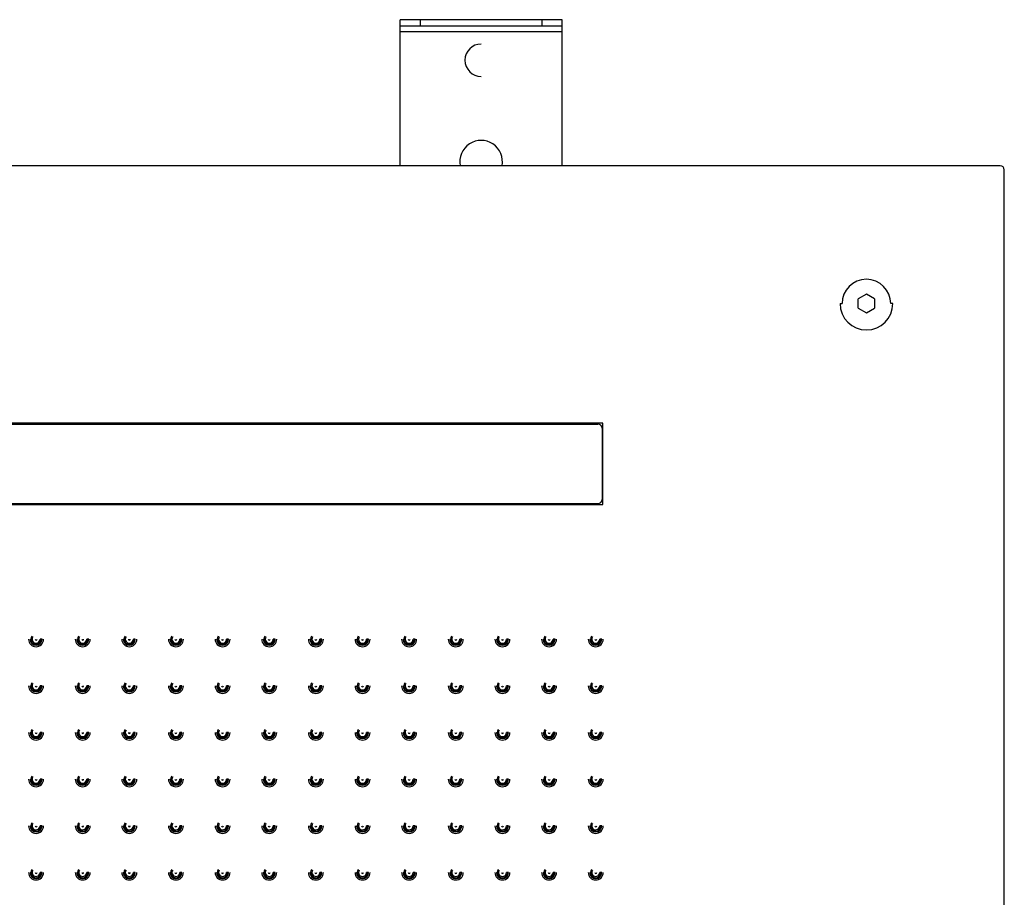
# Paper-space layout '_Bottom' of a CAD drawing. Units: millimetres. Extents: x -249 to 249, y -508 to 285.
# Drawn here: x 6 to 249, y 69 to 285 of the extents above; entities that cross this region are included whole.
import ezdxf

# ---------------------------------------------------------------- set-up
doc = ezdxf.new("R2010")
doc.units = ezdxf.units.MM

psp = doc.layouts.new('_Bottom')

# ---------------------------------------------------------------- linework, layer by layer
at = {"color": 7, "linetype": 'Continuous', "lineweight": 25}
for p, q in [((140, 285), (100, 285)), ((100, 249), (100, 285)), ((105, 285), (105, 283.5)), ((135, 285), (135, 283.5)), ((140, 249), (140, 285)), ((100, 283.5), (140, 283.5)), ((140, 282), (100, 282)), ((248, 249), (-248, 249)), ((249, -248), (249, 248)), ((215, 217.31), (213, 216.15)), ((213, 213.85), (213, 216.15)), ((217, 216.15), (215, 217.31)), ((217, 216.15), (217, 213.85)), ((208.5, 215), (209, 215)), ((213, 213.85), (215, 212.69)), ((215, 212.69), (217, 213.85)), ((221.5, 215), (221, 215)), ((150, 185.5), (-150, 185.5)), ((-148.8, 185.3), (148.8, 185.3)), ((150, 165.5), (150, 185.5)), ((149.8, 184.3), (149.8, 166.7)), ((-150, 165.5), (150, 165.5)), ((-148.8, 165.7), (148.8, 165.7)), ((8.77, 132.25), (9.26, 132.25)), ((11.73, 132.25), (11.24, 132.25)), ((20.27, 132.25), (20.76, 132.25)), ((23.23, 132.25), (22.74, 132.25)), ((31.77, 132.25), (32.26, 132.25)), ((34.73, 132.25), (34.24, 132.25)), ((43.27, 132.25), (43.76, 132.25)), ((46.23, 132.25), (45.74, 132.25)), ((54.77, 132.25), (55.26, 132.25)), ((57.73, 132.25), (57.24, 132.25)), ((66.27, 132.25), (66.76, 132.25)), ((69.23, 132.25), (68.74, 132.25)), ((77.77, 132.25), (78.26, 132.25)), ((80.73, 132.25), (80.24, 132.25)), ((89.27, 132.25), (89.76, 132.25)), ((92.23, 132.25), (91.74, 132.25)), ((100.77, 132.25), (101.26, 132.25)), ((103.73, 132.25), (103.24, 132.25)), ((112.27, 132.25), (112.76, 132.25)), ((115.23, 132.25), (114.74, 132.25)), ((123.77, 132.25), (124.26, 132.25)), ((126.73, 132.25), (126.24, 132.25)), ((135.27, 132.25), (135.76, 132.25)), ((138.23, 132.25), (137.74, 132.25)), ((146.77, 132.25), (147.26, 132.25)), ((149.73, 132.25), (149.24, 132.25)), ((8.77, 120.75), (9.26, 120.75)), ((11.73, 120.75), (11.24, 120.75)), ((20.27, 120.75), (20.76, 120.75)), ((23.23, 120.75), (22.74, 120.75)), ((31.77, 120.75), (32.26, 120.75)), ((34.73, 120.75), (34.24, 120.75)), ((43.27, 120.75), (43.76, 120.75)), ((46.23, 120.75), (45.74, 120.75)), ((54.77, 120.75), (55.26, 120.75)), ((57.73, 120.75), (57.24, 120.75)), ((66.27, 120.75), (66.76, 120.75)), ((69.23, 120.75), (68.74, 120.75)), ((77.77, 120.75), (78.26, 120.75)), ((80.73, 120.75), (80.24, 120.75)), ((89.27, 120.75), (89.76, 120.75)), ((92.23, 120.75), (91.74, 120.75)), ((100.77, 120.75), (101.26, 120.75)), ((103.73, 120.75), (103.24, 120.75)), ((112.27, 120.75), (112.76, 120.75)), ((115.23, 120.75), (114.74, 120.75)), ((123.77, 120.75), (124.26, 120.75)), ((126.73, 120.75), (126.24, 120.75)), ((135.27, 120.75), (135.76, 120.75)), ((138.23, 120.75), (137.74, 120.75)), ((146.77, 120.75), (147.26, 120.75)), ((149.73, 120.75), (149.24, 120.75)), ((8.77, 109.25), (9.26, 109.25)), ((11.73, 109.25), (11.24, 109.25)), ((20.27, 109.25), (20.76, 109.25)), ((23.23, 109.25), (22.74, 109.25)), ((31.77, 109.25), (32.26, 109.25)), ((34.73, 109.25), (34.24, 109.25)), ((43.27, 109.25), (43.76, 109.25)), ((46.23, 109.25), (45.74, 109.25)), ((54.77, 109.25), (55.26, 109.25)), ((57.73, 109.25), (57.24, 109.25)), ((66.27, 109.25), (66.76, 109.25)), ((69.23, 109.25), (68.74, 109.25)), ((77.77, 109.25), (78.26, 109.25)), ((80.73, 109.25), (80.24, 109.25)), ((89.27, 109.25), (89.76, 109.25)), ((92.23, 109.25), (91.74, 109.25)), ((100.77, 109.25), (101.26, 109.25)), ((103.73, 109.25), (103.24, 109.25)), ((112.27, 109.25), (112.76, 109.25)), ((115.23, 109.25), (114.74, 109.25)), ((123.77, 109.25), (124.26, 109.25)), ((126.73, 109.25), (126.24, 109.25)), ((135.27, 109.25), (135.76, 109.25)), ((138.23, 109.25), (137.74, 109.25)), ((146.77, 109.25), (147.26, 109.25)), ((149.73, 109.25), (149.24, 109.25)), ((8.77, 97.75), (9.26, 97.75)), ((11.73, 97.75), (11.24, 97.75)), ((20.27, 97.75), (20.76, 97.75)), ((23.23, 97.75), (22.74, 97.75)), ((31.77, 97.75), (32.26, 97.75)), ((34.73, 97.75), (34.24, 97.75)), ((43.27, 97.75), (43.76, 97.75)), ((46.23, 97.75), (45.74, 97.75)), ((54.77, 97.75), (55.26, 97.75)), ((57.73, 97.75), (57.24, 97.75)), ((66.27, 97.75), (66.76, 97.75)), ((69.23, 97.75), (68.74, 97.75)), ((77.77, 97.75), (78.26, 97.75)), ((80.73, 97.75), (80.24, 97.75)), ((89.27, 97.75), (89.76, 97.75)), ((92.23, 97.75), (91.74, 97.75)), ((100.77, 97.75), (101.26, 97.75)), ((103.73, 97.75), (103.24, 97.75)), ((112.27, 97.75), (112.76, 97.75)), ((115.23, 97.75), (114.74, 97.75)), ((123.77, 97.75), (124.26, 97.75)), ((126.73, 97.75), (126.24, 97.75)), ((135.27, 97.75), (135.76, 97.75)), ((138.23, 97.75), (137.74, 97.75)), ((146.77, 97.75), (147.26, 97.75)), ((149.73, 97.75), (149.24, 97.75)), ((8.77, 86.25), (9.26, 86.25)), ((11.73, 86.25), (11.24, 86.25)), ((20.27, 86.25), (20.76, 86.25)), ((23.23, 86.25), (22.74, 86.25)), ((31.77, 86.25), (32.26, 86.25)), ((34.73, 86.25), (34.24, 86.25)), ((43.27, 86.25), (43.76, 86.25)), ((46.23, 86.25), (45.74, 86.25)), ((54.77, 86.25), (55.26, 86.25)), ((57.73, 86.25), (57.24, 86.25)), ((66.27, 86.25), (66.76, 86.25)), ((69.23, 86.25), (68.74, 86.25)), ((77.77, 86.25), (78.26, 86.25)), ((80.73, 86.25), (80.24, 86.25)), ((89.27, 86.25), (89.76, 86.25)), ((92.23, 86.25), (91.74, 86.25)), ((100.77, 86.25), (101.26, 86.25)), ((103.73, 86.25), (103.24, 86.25)), ((112.27, 86.25), (112.76, 86.25)), ((115.23, 86.25), (114.74, 86.25)), ((123.77, 86.25), (124.26, 86.25)), ((126.73, 86.25), (126.24, 86.25)), ((135.27, 86.25), (135.76, 86.25)), ((138.23, 86.25), (137.74, 86.25)), ((146.77, 86.25), (147.26, 86.25)), ((149.73, 86.25), (149.24, 86.25)), ((8.77, 74.75), (9.26, 74.75)), ((11.73, 74.75), (11.24, 74.75)), ((20.27, 74.75), (20.76, 74.75)), ((23.23, 74.75), (22.74, 74.75)), ((31.77, 74.75), (32.26, 74.75)), ((34.73, 74.75), (34.24, 74.75)), ((43.27, 74.75), (43.76, 74.75)), ((46.23, 74.75), (45.74, 74.75)), ((54.77, 74.75), (55.26, 74.75)), ((57.73, 74.75), (57.24, 74.75)), ((66.27, 74.75), (66.76, 74.75)), ((69.23, 74.75), (68.74, 74.75)), ((77.77, 74.75), (78.26, 74.75)), ((80.73, 74.75), (80.24, 74.75)), ((89.27, 74.75), (89.76, 74.75)), ((92.23, 74.75), (91.74, 74.75)), ((100.77, 74.75), (101.26, 74.75)), ((103.73, 74.75), (103.24, 74.75)), ((112.27, 74.75), (112.76, 74.75)), ((115.23, 74.75), (114.74, 74.75)), ((123.77, 74.75), (124.26, 74.75)), ((126.73, 74.75), (126.24, 74.75)), ((135.27, 74.75), (135.76, 74.75)), ((138.23, 74.75), (137.74, 74.75)), ((146.77, 74.75), (147.26, 74.75)), ((149.73, 74.75), (149.24, 74.75))]:
    psp.add_line(p, q, dxfattribs=at)
for centre, radius, start, end in [((120, 275), 4, 90, 270), ((120, 250), 5.25, 349.0194, 190.9806), ((248, 248), 1, 360, 90), ((215, 215), 6, 0, 180), ((215, 215), 6.5, 180, 0), ((148.8, 184.3), 1, 0, 90), ((148.8, 166.7), 1, 270, 0), ((10.25, 132.25), 1.85, 180, 0), ((10.25, 132.25), 1.48, 180, 0), ((10.25, 132.25), 1.29, 145.2888, 360), ((10.25, 132.25), 0.99, 145.2888, 360), ((10.25, 132.25), 0.24, 180, 0), ((21.75, 132.25), 1.85, 180, 0), ((21.75, 132.25), 1.48, 180, 0), ((21.75, 132.25), 1.29, 145.2888, 360), ((21.75, 132.25), 0.99, 145.2888, 360), ((21.75, 132.25), 0.24, 180, 0), ((33.25, 132.25), 1.85, 180, 0), ((33.25, 132.25), 1.48, 180, 0), ((33.25, 132.25), 1.29, 145.2888, 360), ((33.25, 132.25), 0.99, 145.2888, 360), ((33.25, 132.25), 0.24, 180, 0), ((44.75, 132.25), 1.85, 180, 360), ((44.75, 132.25), 1.48, 180, 0), ((44.75, 132.25), 1.29, 145.2888, 360), ((44.75, 132.25), 0.99, 145.2888, 360), ((44.75, 132.25), 0.24, 180, 0), ((56.25, 132.25), 1.85, 180, 0), ((56.25, 132.25), 1.48, 180, 0), ((56.25, 132.25), 1.29, 145.2888, 360), ((56.25, 132.25), 0.99, 145.2888, 360), ((56.25, 132.25), 0.24, 180, 0), ((67.75, 132.25), 1.85, 180, 0), ((67.75, 132.25), 1.48, 180, 0), ((67.75, 132.25), 1.29, 145.2888, 360), ((67.75, 132.25), 0.99, 145.2888, 360), ((67.75, 132.25), 0.24, 180, 0), ((79.25, 132.25), 1.85, 180, 360), ((79.25, 132.25), 1.48, 180, 0), ((79.25, 132.25), 1.29, 145.2888, 360), ((79.25, 132.25), 0.99, 145.2888, 360), ((79.25, 132.25), 0.24, 180, 0), ((90.75, 132.25), 1.85, 180, 360), ((90.75, 132.25), 1.48, 180, 0), ((90.75, 132.25), 1.29, 145.2888, 360), ((90.75, 132.25), 0.99, 145.2888, 360), ((90.75, 132.25), 0.24, 180, 0), ((102.25, 132.25), 1.85, 180, 360), ((102.25, 132.25), 1.48, 180, 0), ((102.25, 132.25), 1.29, 145.2888, 360), ((102.25, 132.25), 0.99, 145.2888, 360), ((102.25, 132.25), 0.24, 180, 0), ((113.75, 132.25), 1.85, 180, 0), ((113.75, 132.25), 1.48, 180, 0), ((113.75, 132.25), 1.29, 145.2888, 360), ((113.75, 132.25), 0.99, 145.2888, 360), ((113.75, 132.25), 0.24, 180, 0), ((125.25, 132.25), 1.85, 180, 0), ((125.25, 132.25), 1.48, 180, 0), ((125.25, 132.25), 1.29, 145.2888, 360), ((125.25, 132.25), 0.99, 145.2888, 0), ((125.25, 132.25), 0.24, 180, 0), ((136.75, 132.25), 1.85, 180, 0), ((136.75, 132.25), 1.48, 180, 0), ((136.75, 132.25), 1.29, 145.2888, 360), ((136.75, 132.25), 0.99, 145.2888, 0), ((136.75, 132.25), 0.24, 180, 360), ((148.25, 132.25), 1.85, 180, 360), ((148.25, 132.25), 1.48, 180, 0), ((148.25, 132.25), 1.29, 145.2888, 360), ((148.25, 132.25), 0.99, 145.2888, 0), ((148.25, 132.25), 0.24, 180, 0), ((10.25, 120.75), 1.29, 145.2888, 360), ((21.75, 120.75), 1.29, 145.2888, 360), ((33.25, 120.75), 1.29, 145.2888, 360), ((44.75, 120.75), 1.29, 145.2888, 360), ((56.25, 120.75), 1.29, 145.2888, 360), ((67.75, 120.75), 1.29, 145.2888, 360), ((79.25, 120.75), 1.29, 145.2888, 360), ((90.75, 120.75), 1.29, 145.2888, 360), ((102.25, 120.75), 1.29, 145.2888, 360), ((113.75, 120.75), 1.29, 145.2888, 360), ((125.25, 120.75), 1.29, 145.2888, 360), ((136.75, 120.75), 1.29, 145.2888, 360), ((148.25, 120.75), 1.29, 145.2888, 360), ((10.25, 120.75), 1.85, 180, 360), ((10.25, 120.75), 1.48, 180, 360), ((10.25, 120.75), 0.99, 145.2888, 360), ((10.25, 120.75), 0.24, 180, 0), ((21.75, 120.75), 1.85, 180, 360), ((21.75, 120.75), 1.48, 180, 360), ((21.75, 120.75), 0.99, 145.2888, 360), ((21.75, 120.75), 0.24, 180, 360), ((33.25, 120.75), 1.85, 180, 360), ((33.25, 120.75), 1.48, 180, 360), ((33.25, 120.75), 0.99, 145.2888, 360), ((33.25, 120.75), 0.24, 180, 0), ((44.75, 120.75), 1.85, 180, 360), ((44.75, 120.75), 1.48, 180, 360), ((44.75, 120.75), 0.99, 145.2888, 360), ((44.75, 120.75), 0.24, 180, 360), ((56.25, 120.75), 1.85, 180, 360), ((56.25, 120.75), 1.48, 180, 360), ((56.25, 120.75), 0.99, 145.2888, 360), ((56.25, 120.75), 0.24, 180, 0), ((67.75, 120.75), 1.85, 180, 360), ((67.75, 120.75), 1.48, 180, 0), ((67.75, 120.75), 0.99, 145.2888, 360), ((67.75, 120.75), 0.24, 180, 0), ((79.25, 120.75), 1.85, 180, 360), ((79.25, 120.75), 1.48, 180, 360), ((79.25, 120.75), 0.99, 145.2888, 360), ((79.25, 120.75), 0.24, 180, 360), ((90.75, 120.75), 1.85, 180, 360), ((90.75, 120.75), 1.48, 180, 360), ((90.75, 120.75), 0.99, 145.2888, 360), ((90.75, 120.75), 0.24, 180, 360), ((102.25, 120.75), 1.85, 180, 360), ((102.25, 120.75), 1.48, 180, 360), ((102.25, 120.75), 0.99, 145.2888, 360), ((102.25, 120.75), 0.24, 180, 360), ((113.75, 120.75), 1.85, 180, 360), ((113.75, 120.75), 1.48, 180, 360), ((113.75, 120.75), 0.99, 145.2888, 360), ((113.75, 120.75), 0.24, 180, 0), ((125.25, 120.75), 1.85, 180, 360), ((125.25, 120.75), 1.48, 180, 0), ((125.25, 120.75), 0.99, 145.2888, 0), ((125.25, 120.75), 0.24, 180, 0), ((136.75, 120.75), 1.85, 180, 360), ((136.75, 120.75), 1.48, 180, 0), ((136.75, 120.75), 0.99, 145.2888, 0), ((136.75, 120.75), 0.24, 180, 360), ((148.25, 120.75), 1.85, 180, 360), ((148.25, 120.75), 1.48, 180, 0), ((148.25, 120.75), 0.99, 145.2888, 0), ((148.25, 120.75), 0.24, 180, 360), ((10.25, 109.25), 1.29, 145.2888, 360), ((10.25, 109.25), 0.99, 145.2888, 360), ((21.75, 109.25), 1.29, 145.2888, 360), ((21.75, 109.25), 0.99, 145.2888, 360), ((33.25, 109.25), 1.29, 145.2888, 360), ((33.25, 109.25), 0.99, 145.2888, 360), ((44.75, 109.25), 1.29, 145.2888, 360), ((44.75, 109.25), 0.99, 145.2888, 360), ((56.25, 109.25), 1.29, 145.2888, 360), ((56.25, 109.25), 0.99, 145.2888, 360), ((67.75, 109.25), 1.29, 145.2888, 360), ((67.75, 109.25), 0.99, 145.2888, 360), ((79.25, 109.25), 1.29, 145.2888, 360), ((79.25, 109.25), 0.99, 145.2888, 360), ((90.75, 109.25), 1.29, 145.2888, 360), ((90.75, 109.25), 0.99, 145.2888, 360), ((102.25, 109.25), 1.29, 145.2888, 360), ((102.25, 109.25), 0.99, 145.2888, 360), ((113.75, 109.25), 1.29, 145.2888, 360), ((113.75, 109.25), 0.99, 145.2888, 360), ((125.25, 109.25), 1.29, 145.2888, 360), ((125.25, 109.25), 0.99, 145.2888, 0), ((136.75, 109.25), 1.29, 145.2888, 360), ((136.75, 109.25), 0.99, 145.2888, 0), ((148.25, 109.25), 1.29, 145.2888, 360), ((148.25, 109.25), 0.99, 145.2888, 0), ((10.25, 109.25), 1.85, 180, 0), ((10.25, 109.25), 1.48, 180, 0), ((10.25, 109.25), 0.24, 180, 0), ((21.75, 109.25), 1.85, 180, 0), ((21.75, 109.25), 1.48, 180, 0), ((21.75, 109.25), 0.24, 180, 0), ((33.25, 109.25), 1.85, 180, 0), ((33.25, 109.25), 1.48, 180, 0), ((33.25, 109.25), 0.24, 180, 0), ((44.75, 109.25), 1.85, 180, 0), ((44.75, 109.25), 1.48, 180, 0), ((44.75, 109.25), 0.24, 180, 0), ((56.25, 109.25), 1.85, 180, 0), ((56.25, 109.25), 1.48, 180, 0), ((56.25, 109.25), 0.24, 180, 0), ((67.75, 109.25), 1.85, 180, 0), ((67.75, 109.25), 1.48, 180, 0), ((67.75, 109.25), 0.24, 180, 0), ((79.25, 109.25), 1.85, 180, 0), ((79.25, 109.25), 1.48, 180, 0), ((79.25, 109.25), 0.24, 180, 0), ((90.75, 109.25), 1.85, 180, 0), ((90.75, 109.25), 1.48, 180, 0), ((90.75, 109.25), 0.24, 180, 0), ((102.25, 109.25), 1.85, 180, 0), ((102.25, 109.25), 1.48, 180, 0), ((102.25, 109.25), 0.24, 180, 0), ((113.75, 109.25), 1.85, 180, 0), ((113.75, 109.25), 1.48, 180, 0), ((113.75, 109.25), 0.24, 180, 0), ((125.25, 109.25), 1.85, 180, 0), ((125.25, 109.25), 1.48, 180, 0), ((125.25, 109.25), 0.24, 180, 0), ((136.75, 109.25), 1.85, 180, 0), ((136.75, 109.25), 1.48, 180, 0), ((136.75, 109.25), 0.24, 180, 0), ((148.25, 109.25), 1.85, 180, 0), ((148.25, 109.25), 1.48, 180, 0), ((148.25, 109.25), 0.24, 180, 0), ((10.25, 97.75), 1.85, 180, 0), ((10.25, 97.75), 1.48, 180, 0), ((10.25, 97.75), 1.29, 145.2888, 360), ((10.25, 97.75), 0.99, 145.2888, 360), ((10.25, 97.75), 0.24, 180, 0), ((21.75, 97.75), 1.85, 180, 0), ((21.75, 97.75), 1.48, 180, 0), ((21.75, 97.75), 1.29, 145.2888, 360), ((21.75, 97.75), 0.99, 145.2888, 360), ((21.75, 97.75), 0.24, 180, 0), ((33.25, 97.75), 1.85, 180, 0), ((33.25, 97.75), 1.48, 180, 0), ((33.25, 97.75), 1.29, 145.2888, 360), ((33.25, 97.75), 0.99, 145.2888, 0), ((33.25, 97.75), 0.24, 180, 0), ((44.75, 97.75), 1.85, 180, 0), ((44.75, 97.75), 1.48, 180, 0), ((44.75, 97.75), 1.29, 145.2888, 360), ((44.75, 97.75), 0.99, 145.2888, 0), ((44.75, 97.75), 0.24, 180, 0), ((56.25, 97.75), 1.85, 180, 0), ((56.25, 97.75), 1.48, 180, 0), ((56.25, 97.75), 1.29, 145.2888, 360), ((56.25, 97.75), 0.99, 145.2888, 0), ((56.25, 97.75), 0.24, 180, 0), ((67.75, 97.75), 1.85, 180, 0), ((67.75, 97.75), 1.48, 180, 0), ((67.75, 97.75), 1.29, 145.2888, 360), ((67.75, 97.75), 0.99, 145.2888, 0), ((67.75, 97.75), 0.24, 180, 0), ((79.25, 97.75), 1.85, 180, 0), ((79.25, 97.75), 1.48, 180, 0), ((79.25, 97.75), 1.29, 145.2888, 360), ((79.25, 97.75), 0.99, 145.2888, 0), ((79.25, 97.75), 0.24, 180, 0), ((90.75, 97.75), 1.85, 180, 0), ((90.75, 97.75), 1.48, 180, 0), ((90.75, 97.75), 1.29, 145.2888, 360), ((90.75, 97.75), 0.99, 145.2888, 0), ((90.75, 97.75), 0.24, 180, 0), ((102.25, 97.75), 1.85, 180, 0), ((102.25, 97.75), 1.48, 180, 0), ((102.25, 97.75), 1.29, 145.2888, 360), ((102.25, 97.75), 0.99, 145.2888, 0), ((102.25, 97.75), 0.24, 180, 0), ((113.75, 97.75), 1.85, 180, 0), ((113.75, 97.75), 1.48, 180, 0), ((113.75, 97.75), 1.29, 145.2888, 360), ((113.75, 97.75), 0.99, 145.2888, 0), ((113.75, 97.75), 0.24, 180, 0), ((125.25, 97.75), 1.85, 180, 0), ((125.25, 97.75), 1.48, 180, 0), ((125.25, 97.75), 1.29, 145.2888, 360), ((125.25, 97.75), 0.99, 145.2888, 0), ((125.25, 97.75), 0.24, 180, 0), ((136.75, 97.75), 1.85, 180, 0), ((136.75, 97.75), 1.48, 180, 0), ((136.75, 97.75), 1.29, 145.2888, 360), ((136.75, 97.75), 0.99, 145.2888, 0), ((136.75, 97.75), 0.24, 180, 360), ((148.25, 97.75), 1.85, 180, 0), ((148.25, 97.75), 1.48, 180, 0), ((148.25, 97.75), 1.29, 145.2888, 360), ((148.25, 97.75), 0.99, 145.2888, 0), ((148.25, 97.75), 0.24, 180, 0), ((10.25, 86.25), 1.85, 180, 360), ((10.25, 86.25), 1.48, 180, 0), ((10.25, 86.25), 1.29, 145.2888, 360), ((10.25, 86.25), 0.99, 145.2888, 360), ((10.25, 86.25), 0.24, 180, 0), ((21.75, 86.25), 1.85, 180, 360), ((21.75, 86.25), 1.48, 180, 0), ((21.75, 86.25), 1.29, 145.2888, 360), ((21.75, 86.25), 0.99, 145.2888, 360), ((21.75, 86.25), 0.24, 180, 0), ((33.25, 86.25), 1.85, 180, 360), ((33.25, 86.25), 1.48, 180, 360), ((33.25, 86.25), 1.29, 145.2888, 360), ((33.25, 86.25), 0.99, 145.2888, 0), ((33.25, 86.25), 0.24, 180, 0), ((44.75, 86.25), 1.85, 180, 360), ((44.75, 86.25), 1.48, 180, 360), ((44.75, 86.25), 1.29, 145.2888, 360), ((44.75, 86.25), 0.99, 145.2888, 0), ((44.75, 86.25), 0.24, 180, 0), ((56.25, 86.25), 1.85, 180, 360), ((56.25, 86.25), 1.48, 180, 360), ((56.25, 86.25), 1.29, 145.2888, 360), ((56.25, 86.25), 0.99, 145.2888, 0), ((56.25, 86.25), 0.24, 180, 0), ((67.75, 86.25), 1.85, 180, 360), ((67.75, 86.25), 1.48, 180, 0), ((67.75, 86.25), 1.29, 145.2888, 360), ((67.75, 86.25), 0.99, 145.2888, 0), ((67.75, 86.25), 0.24, 180, 0), ((79.25, 86.25), 1.85, 180, 360), ((79.25, 86.25), 1.48, 180, 360), ((79.25, 86.25), 1.29, 145.2888, 360), ((79.25, 86.25), 0.99, 145.2888, 0), ((79.25, 86.25), 0.24, 180, 0), ((90.75, 86.25), 1.85, 180, 360), ((90.75, 86.25), 1.48, 180, 360), ((90.75, 86.25), 1.29, 145.2888, 360), ((90.75, 86.25), 0.99, 145.2888, 0), ((90.75, 86.25), 0.24, 180, 0), ((102.25, 86.25), 1.85, 180, 360), ((102.25, 86.25), 1.48, 180, 360), ((102.25, 86.25), 1.29, 145.2888, 360), ((102.25, 86.25), 0.99, 145.2888, 0), ((102.25, 86.25), 0.24, 180, 0), ((113.75, 86.25), 1.85, 180, 360), ((113.75, 86.25), 1.48, 180, 360), ((113.75, 86.25), 1.29, 145.2888, 360), ((113.75, 86.25), 0.99, 145.2888, 0), ((113.75, 86.25), 0.24, 180, 0), ((125.25, 86.25), 1.85, 180, 360), ((125.25, 86.25), 1.48, 180, 0), ((125.25, 86.25), 1.29, 145.2888, 360), ((125.25, 86.25), 0.99, 145.2888, 0), ((125.25, 86.25), 0.24, 180, 0), ((136.75, 86.25), 1.85, 180, 360), ((136.75, 86.25), 1.48, 180, 0), ((136.75, 86.25), 1.29, 145.2888, 360), ((136.75, 86.25), 0.99, 145.2888, 0), ((136.75, 86.25), 0.24, 180, 0), ((148.25, 86.25), 1.85, 180, 360), ((148.25, 86.25), 1.48, 180, 0), ((148.25, 86.25), 1.29, 145.2888, 360), ((148.25, 86.25), 0.99, 145.2888, 0), ((148.25, 86.25), 0.24, 180, 0), ((10.25, 74.75), 1.29, 145.2888, 360), ((10.25, 74.75), 0.99, 145.2888, 360), ((21.75, 74.75), 1.29, 145.2888, 360), ((21.75, 74.75), 0.99, 145.2888, 360), ((33.25, 74.75), 1.29, 145.2888, 360), ((33.25, 74.75), 0.99, 145.2888, 0), ((44.75, 74.75), 1.29, 145.2888, 360), ((44.75, 74.75), 0.99, 145.2888, 0), ((56.25, 74.75), 1.29, 145.2888, 360), ((56.25, 74.75), 0.99, 145.2888, 0), ((67.75, 74.75), 1.29, 145.2888, 360), ((67.75, 74.75), 0.99, 145.2888, 0), ((79.25, 74.75), 1.29, 145.2888, 360), ((79.25, 74.75), 0.99, 145.2888, 0), ((90.75, 74.75), 1.29, 145.2888, 360), ((90.75, 74.75), 0.99, 145.2888, 0), ((102.25, 74.75), 1.29, 145.2888, 360), ((102.25, 74.75), 0.99, 145.2888, 0), ((113.75, 74.75), 1.29, 145.2888, 360), ((113.75, 74.75), 0.99, 145.2888, 0), ((125.25, 74.75), 1.29, 145.2888, 360), ((125.25, 74.75), 0.99, 145.2888, 0), ((136.75, 74.75), 1.29, 145.2888, 360), ((136.75, 74.75), 0.99, 145.2888, 0), ((148.25, 74.75), 1.29, 145.2888, 360), ((148.25, 74.75), 0.99, 145.2888, 0), ((10.25, 74.75), 1.85, 180, 0), ((10.25, 74.75), 1.48, 180, 0), ((10.25, 74.75), 0.24, 180, 0), ((21.75, 74.75), 1.85, 180, 0), ((21.75, 74.75), 1.48, 180, 0), ((21.75, 74.75), 0.24, 180, 0), ((33.25, 74.75), 1.85, 180, 0), ((33.25, 74.75), 1.48, 180, 0), ((33.25, 74.75), 0.24, 180, 0), ((44.75, 74.75), 1.85, 180, 0), ((44.75, 74.75), 1.48, 180, 0), ((44.75, 74.75), 0.24, 180, 0), ((56.25, 74.75), 1.85, 180, 0), ((56.25, 74.75), 1.48, 180, 0), ((56.25, 74.75), 0.24, 180, 0), ((67.75, 74.75), 1.85, 180, 0), ((67.75, 74.75), 1.48, 180, 0), ((67.75, 74.75), 0.24, 180, 0), ((79.25, 74.75), 1.85, 180, 0), ((79.25, 74.75), 1.48, 180, 0), ((79.25, 74.75), 0.24, 180, 0), ((90.75, 74.75), 1.85, 180, 0), ((90.75, 74.75), 1.48, 180, 0), ((90.75, 74.75), 0.24, 180, 0), ((102.25, 74.75), 1.85, 180, 0), ((102.25, 74.75), 1.48, 180, 0), ((102.25, 74.75), 0.24, 180, 0), ((113.75, 74.75), 1.85, 180, 0), ((113.75, 74.75), 1.48, 180, 0), ((113.75, 74.75), 0.24, 180, 0), ((125.25, 74.75), 1.85, 180, 0), ((125.25, 74.75), 1.48, 180, 0), ((125.25, 74.75), 0.24, 180, 0), ((136.75, 74.75), 1.85, 180, 0), ((136.75, 74.75), 1.48, 180, 0), ((136.75, 74.75), 0.24, 180, 0), ((148.25, 74.75), 1.85, 180, 0), ((148.25, 74.75), 1.48, 180, 0), ((148.25, 74.75), 0.24, 180, 0)]:
    psp.add_arc(centre, radius, start, end, dxfattribs=at)

doc.saveas('drawing.dxf')
